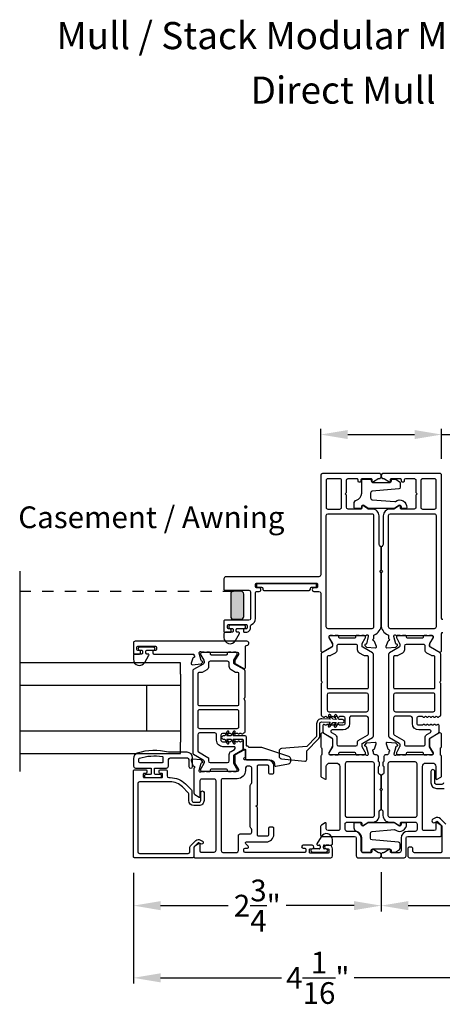
# Model space of a CAD drawing. Extents: x 0 to 68, y 0 to 44.
# Drawn here: x 22.7 to 27.4, y 6.2 to 17.1 of the extents above; entities that cross this region are included whole.
import ezdxf
from ezdxf.enums import TextEntityAlignment as Align

# ---------------------------------------------------------------- set-up
doc = ezdxf.new("R2010")
doc.units = 0
doc.header["$LTSCALE"] = 2
doc.header["$MEASUREMENT"] = 0
doc.header["$PDMODE"] = 3
doc.linetypes.add('HIDDENNEW1', pattern=[0.1875, 0.0625, -0.0625, 0.0625])
doc.layers.get('0').update_dxf_attribs({"linetype": 'CONTINUOUS'})
doc.layers.get('DEFPOINTS').update_dxf_attribs({"color": 3, "linetype": 'CONTINUOUS'})
doc.layers.add('Dim', color=7, linetype='CONTINUOUS')
doc.styles.add('Arial', font='arial.ttf')
doc.styles.get("Standard").update_dxf_attribs({"font": 'arial.ttf'})
doc.dimstyles.get("Standard").update_dxf_attribs({"dimtxt": 0.24, "dimasz": 0.3, "dimexe": 0.0625, "dimexo": 0.18, "dimgap": 0.09, "dimtad": 0, "dimdec": 4, "dimzin": 0, "dimdsep": 46, "dimlunit": 4, "dimtxsty": 'STANDARD', "dimcen": 0, "dimadec": 5, "dimazin": 0, "dimtfac": 1, "dimtdec": 4, "dimtofl": 0, "dimtmove": 0, "dimatfit": 3, "dimfxl": 1, "dimtolj": 1, "dimtzin": 0, "dimarcsym": 0})

# ---------------------------------------------------------------- blocks, each defined once
blk = doc.blocks.new('*D171')
at = {"layer": 'DEFPOINTS', "color": 0, "transparency": 16777216}
for p in [(23.956, 7.819), (26.697, 7.827), (26.697, 7.277)]:
    blk.add_point(p, dxfattribs=at)
at = {"layer": 'Dim', "color": 0, "lineweight": -2, "transparency": 16777216}
for p, q in [((23.956, 7.639), (23.956, 7.214)), ((26.697, 7.647), (26.697, 7.214)), ((24.256, 7.277), (25.005, 7.277)), ((26.397, 7.277), (25.647, 7.277))]:
    blk.add_line(p, q, dxfattribs=at)
at = {"layer": 'Dim', "color": 0, "transparency": 16777216}
for points in [[(24.256, 7.327), (24.256, 7.227), (23.956, 7.277)], [(26.397, 7.327), (26.397, 7.227), (26.697, 7.277)]]:
    blk.add_solid(points, dxfattribs=at)
at = {"layer": 'Dim', "color": 0, "transparency": 16777216, "insert": (25.326, 7.277), "char_height": 0.24, "attachment_point": 5}
blk.add_mtext('\\A1;2{\\H1x;\\S3/4;}"', dxfattribs=at)
blk = doc.blocks.new('*D172')
at = {"layer": 'DEFPOINTS', "color": 0, "transparency": 16777216}
for p in [(27.366, 12.486), (26.028, 12.036), (27.366, 12.036)]:
    blk.add_point(p, dxfattribs=at)
at = {"layer": 'Dim', "color": 0, "lineweight": -2, "transparency": 16777216}
for p, q in [((26.028, 12.216), (26.028, 12.548)), ((27.366, 12.216), (27.366, 12.548)), ((26.328, 12.486), (27.066, 12.486)), ((27.366, 12.486), (27.666, 12.486))]:
    blk.add_line(p, q, dxfattribs=at)
at = {"layer": 'Dim', "color": 0, "transparency": 16777216}
for points in [[(26.328, 12.536), (26.328, 12.436), (26.028, 12.486)], [(27.066, 12.536), (27.066, 12.436), (27.366, 12.486)]]:
    blk.add_solid(points, dxfattribs=at)
at = {"layer": 'Dim', "color": 0, "transparency": 16777216, "insert": (28.051, 12.486), "char_height": 0.24, "attachment_point": 5}
blk.add_mtext('\\A1;1{\\H1x;\\S5/16;}"', dxfattribs=at)
blk = doc.blocks.new('*D173')
at = {"layer": 'DEFPOINTS', "color": 0, "transparency": 16777216}
for p in [(23.956, 7.819), (28.036, 7.827), (28.036, 6.479)]:
    blk.add_point(p, dxfattribs=at)
at = {"layer": 'Dim', "color": 0, "lineweight": -2, "transparency": 16777216}
for p, q in [((23.956, 7.639), (23.956, 6.416)), ((28.036, 7.647), (28.036, 6.416)), ((24.256, 6.479), (25.595, 6.479)), ((27.736, 6.479), (26.397, 6.479))]:
    blk.add_line(p, q, dxfattribs=at)
at = {"layer": 'Dim', "color": 0, "transparency": 16777216}
for points in [[(24.256, 6.529), (24.256, 6.429), (23.956, 6.479)], [(27.736, 6.529), (27.736, 6.429), (28.036, 6.479)]]:
    blk.add_solid(points, dxfattribs=at)
at = {"layer": 'Dim', "color": 0, "transparency": 16777216, "insert": (25.996, 6.479), "char_height": 0.24, "attachment_point": 5}
blk.add_mtext('\\A1;4{\\H1x;\\S1/16;}"', dxfattribs=at)
blk = doc.blocks.new('*D174')
at = {"layer": 'DEFPOINTS', "color": 0, "transparency": 16777216}
for p in [(26.697, 7.827), (28.036, 7.827), (26.697, 7.277)]:
    blk.add_point(p, dxfattribs=at)
at = {"layer": 'Dim', "color": 0, "lineweight": -2, "transparency": 16777216}
for p, q in [((26.697, 7.647), (26.697, 7.214)), ((28.036, 7.647), (28.036, 7.214)), ((26.997, 7.277), (27.736, 7.277)), ((28.036, 7.277), (28.868, 7.277))]:
    blk.add_line(p, q, dxfattribs=at)
at = {"layer": 'Dim', "color": 0, "transparency": 16777216}
for points in [[(26.997, 7.327), (26.997, 7.227), (26.697, 7.277)], [(27.736, 7.327), (27.736, 7.227), (28.036, 7.277)]]:
    blk.add_solid(points, dxfattribs=at)
at = {"layer": 'Dim', "color": 0, "transparency": 16777216, "insert": (29.253, 7.277), "char_height": 0.24, "attachment_point": 5}
blk.add_mtext('\\A1;1{\\H1x;\\S5/16;}"', dxfattribs=at)

msp = doc.modelspace()

# ---------------------------------------------------------------- hatches: boundary and pattern name
h = msp.add_hatch(color=256)
h.dxf.hatch_style = 1
edge = h.paths.add_edge_path()
edge.add_arc((25.06321, 10.72224), 0.03125, 90.003816, 179.995781)
edge.add_line((25.03196, 10.72225), (25.03196, 10.47475))
edge.add_arc((25.06321, 10.47475), 0.03125, 180.004157, 269.996213)
edge.add_line((25.06321, 10.4435), (25.14571, 10.4435))
edge.add_arc((25.14571, 10.47475), 0.03125, 270.003787, 359.995843)
edge.add_line((25.17696, 10.47475), (25.17696, 10.72225))
edge.add_arc((25.14571, 10.72224), 0.03125, 0.004219, 89.996184)
edge.add_line((25.14571, 10.7535), (25.06321, 10.7535))

# ---------------------------------------------------------------- linework, layer by layer
for p, q in [((22.69651, 10.97595), (22.69651, 8.76061)), ((24.47528, 9.96061), (22.69651, 9.96061)), ((24.47528, 9.83561), (24.47528, 9.96061)), ((24.47528, 9.83561), (24.47528, 9.08561)), ((24.47528, 9.71061), (22.69651, 9.71061)), ((24.10028, 9.71061), (24.10028, 9.21061)), ((22.69651, 9.21061), (24.47528, 9.21061)), ((24.47528, 8.96061), (24.47528, 9.08561)), ((22.69651, 8.96061), (24.47528, 8.96061)), ((26.03218, 8.0396), (25.98617, 7.95991)), ((25.99327, 7.9476), (26.01007, 7.9476)), ((26.06907, 7.9476), (26.14307, 7.9476)), ((26.15907, 7.9636), (26.15907, 8.0056)), ((26.01007, 7.9054), (25.93679, 7.9054)), ((25.93679, 7.86997), (26.08835, 7.86997)), ((26.02207, 7.9356), (26.02207, 7.9174)), ((26.05707, 7.9174), (26.05707, 7.9356)), ((26.08835, 7.9054), (26.06907, 7.9054))]:
    msp.add_line(p, q)
at = {"linetype": 'HIDDENNEW1'}
msp.add_line((22.69651, 10.7535), (25.06321, 10.7535), dxfattribs=at)
for points in [[(26.61473, 10.26111, -0.30791252), (26.6222, 10.2721, 0.30794119), (26.69696, 10.38196), (26.69696, 10.95848), (26.68096, 10.97448), (26.69696, 10.99048), (26.69696, 11.23601, 0.19886587), (26.69119, 11.24992), (26.6791, 11.26202, -0.19878524), (26.67333, 11.27593), (26.67333, 11.58668, 0.41422675), (26.59853, 11.66148), (26.56063, 11.66148, -0.14946107), (26.54962, 11.66485), (26.50277, 11.69645, 0.60088212), (26.48436, 11.68665), (26.48436, 11.67329, -0.41420438), (26.47255, 11.66148), (26.33278, 11.66148, -0.41420237), (26.3131, 11.68117), (26.3131, 11.81503), (26.29735, 11.83077), (26.3131, 11.84652), (26.3131, 11.98038, -0.41420764), (26.33278, 12.00007), (26.4253, 12.00007, -0.41423587), (26.43711, 11.98826), (26.43711, 11.97489, 0.41420074), (26.44892, 11.96308), (26.46467, 11.96308, 0.41423587), (26.47648, 11.97489), (26.47648, 11.98826, -0.41420074), (26.48829, 12.00007), (26.58278, 12.00007, -0.41423587), (26.59459, 11.98826), (26.59459, 11.97489, 0.59904448), (26.61296, 11.96507), (26.6605, 11.99676, -0.14805471), (26.67142, 12.00007), (26.67727, 12.00007, 0.41426198), (26.69696, 12.01975), (26.69696, 12.0355, 0.41426198), (26.67727, 12.05519), (26.04735, 12.05519, 0.4142111), (26.02766, 12.0355), (26.02766, 10.93314, -0.41420555), (26.00798, 10.91346), (24.98042, 10.91346, 0.41422213), (24.9568, 10.88983), (24.9568, 10.77566, 0.41424079), (24.96861, 10.76385), (25.23239, 10.76385, -0.41420687), (25.25207, 10.74417), (25.25207, 10.45283, -0.41420579), (25.23239, 10.43314), (24.96861, 10.43314, 0.4142397), (24.9568, 10.42133), (24.9568, 10.31109, 0.41423969), (24.96861, 10.29928), (25.02373, 10.29928, 0.41423969), (25.03554, 10.31109), (25.03554, 10.32684, 0.41423969), (25.02373, 10.33865), (25.00798, 10.33865, -0.41420457), (24.99617, 10.35046), (24.99617, 10.37409, -0.41420457), (25.00798, 10.3859), (25.20089, 10.3859, -0.41423968), (25.2127, 10.37409), (25.2127, 10.35046, -0.41423941), (25.20089, 10.33865), (25.18515, 10.33865, 0.41420483), (25.17333, 10.32684), (25.17333, 10.31109, 0.41420483), (25.18515, 10.29928), (25.20089, 10.29928, 0.41421709), (25.25207, 10.35046), (25.25207, 10.36693, -0.29327144), (25.26356, 10.38483, 0.29325808), (25.30719, 10.45283), (25.30719, 10.74023, -0.41420347), (25.319, 10.75204), (25.34656, 10.75204, 1.00001676), (25.34656, 10.79141), (25.319, 10.79141, -0.41420567), (25.30719, 10.80322), (25.30719, 10.83078, -0.41420567), (25.319, 10.84259), (25.98042, 10.84259, -0.41424079), (25.99223, 10.83078), (25.99223, 10.80322, -0.41424079), (25.98042, 10.79141), (25.95241, 10.79141, 1.00001676), (25.95241, 10.75204), (26.00798, 10.75204, -0.41420555), (26.02766, 10.73235), (26.02766, 10.09989, 0.57735408), (26.05719, 10.08285), (26.15483, 10.13922, 0.26795985), (26.16074, 10.14945), (26.16074, 10.17573), (26.12137, 10.24023), (26.12137, 10.25204, -0.41420457), (26.13318, 10.26385), (26.52547, 10.26385, 0.21341473), (26.53427, 10.26779, -0.68852179), (26.55489, 10.25991), (26.55489, 10.25204), (26.53358, 10.17251, -0.26790477), (26.52801, 10.16694), (26.52135, 10.16516, 0.57737403), (26.51782, 10.15198), (26.53518, 10.13462), (26.6326, 10.1261, 0.54863883), (26.64473, 10.14191), (26.62451, 10.19745, 0.26373547), (26.61564, 10.20501, -0.79280036), (26.61473, 10.22799), (26.61473, 10.26111)], [(26.25798, 11.98432, 0.41420438), (26.24617, 11.99613), (26.1064, 11.99613, 0.41423218), (26.08672, 11.97645), (26.08672, 11.68117, 0.41423481), (26.1064, 11.66148), (26.23829, 11.66148, 0.41421374), (26.25798, 11.68117), (26.25798, 11.98432)], [(27.37806, 10.44058, -0.41424079), (27.36625, 10.45239), (27.36625, 12.0355, 0.41421983), (27.34657, 12.05519), (26.71664, 12.05519, 0.41418491), (26.69696, 12.0355), (26.69696, 12.01975, 0.41418491), (26.71664, 12.00007), (26.7225, 12.00007, -0.14809908), (26.73341, 11.99676), (26.78096, 11.96507, 0.59893394), (26.79932, 11.97489), (26.79932, 11.98826, -0.41423587), (26.81113, 12.00007), (26.90562, 12.00007, -0.41423587), (26.91743, 11.98826), (26.91743, 11.97489, 0.4142395), (26.92924, 11.96308), (26.94499, 11.96308, 0.4142395), (26.9568, 11.97489), (26.9568, 11.98826, -0.41409539), (26.96861, 12.00007), (27.06113, 12.00007, -0.41422728), (27.08082, 11.98038), (27.08082, 11.84652), (27.09657, 11.83077), (27.08082, 11.81503), (27.08082, 11.68117, -0.41421983), (27.06113, 11.66148), (26.92137, 11.66148, -0.4142395), (26.90956, 11.67329), (26.90956, 11.68665, 0.60088555), (26.89114, 11.69645), (26.8443, 11.66485, -0.1493571), (26.83329, 11.66148), (26.79583, 11.66148, 0.41422216), (26.72103, 11.58668), (26.72103, 11.27617, -0.19878054), (26.71527, 11.26225), (26.70272, 11.24971, 0.19907579), (26.69696, 11.23579), (26.69696, 10.99022), (26.71271, 10.97448), (26.69696, 10.95873), (26.69696, 10.38196, 0.30794107), (26.77171, 10.2721, -0.30797135), (26.77919, 10.26111), (26.77919, 10.22799, -0.79269519), (26.77827, 10.20501, 0.26369033), (26.76941, 10.19745), (26.74919, 10.14191, 0.54870522), (26.76132, 10.1261), (26.85873, 10.13462), (26.87609, 10.15198, 0.57750511), (26.87256, 10.16516), (26.86591, 10.16694, -0.26819262), (26.86034, 10.17251), (26.83903, 10.25204), (26.83903, 10.25991, -0.68853604), (26.85964, 10.26779, 0.21339293), (26.86845, 10.26385), (27.26074, 10.26385, -0.41423859), (27.27255, 10.25204), (27.27255, 10.24023), (27.23318, 10.17573), (27.23318, 10.14945, 0.26797316), (27.23908, 10.13922), (27.33672, 10.08285, 0.57730246), (27.36625, 10.09989), (27.36625, 10.28704, -0.41424079), (27.37806, 10.29885)], [(25.0468, 10.29928), (24.9728, 10.29928, 0.41421626), (24.9568, 10.28328), (24.9568, 10.24128, 0.76733024), (25.08369, 10.20728), (25.1297, 10.28698, 0.57734672), (25.12259, 10.29928), (25.1058, 10.29928, -0.41422016), (25.0938, 10.31128), (25.0938, 10.32948, -0.41422016), (25.1058, 10.34148), (25.17908, 10.34148, 1.00000026), (25.17908, 10.37691), (25.02752, 10.37691, 1.00000026), (25.02752, 10.34148), (25.0468, 10.34148, -0.41422016), (25.0588, 10.32948), (25.0588, 10.31128, -0.41422016), (25.0468, 10.29928)], [(25.20771, 10.15381, 1.0572821), (25.21034, 10.20091), (23.97412, 10.20091, 0.41421428), (23.95444, 10.18123), (23.95444, 10.06691, 0.4142305), (23.96231, 10.05904), (24.02137, 10.05904, 0.41420567), (24.03318, 10.07085), (24.03318, 10.08659, 0.41420567), (24.02137, 10.09841), (24.00562, 10.09841, -0.41420347), (23.99381, 10.11022), (23.99381, 10.13384, -0.41420457), (24.00562, 10.14565), (24.19853, 10.14565, -0.41420457), (24.21034, 10.13384), (24.21034, 10.11022, -0.41420347), (24.19853, 10.09841), (24.18278, 10.09841, 0.41420567), (24.17097, 10.08659), (24.17097, 10.07085, 0.41420567), (24.18278, 10.05904), (24.62372, 10.05904), (24.62372, 10.04287, -0.79282252), (24.62281, 10.01989, 0.26373547), (24.61394, 10.01233), (24.59373, 9.95679, 0.54862546), (24.60586, 9.94098), (24.70327, 9.9495), (24.72063, 9.96687, 0.57737253), (24.7171, 9.98004), (24.71045, 9.98182, -0.26794334), (24.70488, 9.98739), (24.68357, 10.06692), (24.68357, 10.0748, -0.68849618), (24.70418, 10.08267, 0.21341664), (24.71299, 10.07873), (25.10483, 10.07873, -0.41420347), (25.11664, 10.06692), (25.11664, 10.05511), (25.07727, 9.99061), (25.07727, 9.96433, 0.26795985), (25.08317, 9.9541), (25.17687, 9.9, 0.5773594), (25.19459, 9.91023), (25.19459, 10.14207, -0.44721276), (25.20771, 10.15381)], [(24.10344, 10.10123), (24.17672, 10.10123, 1), (24.17672, 10.13667), (24.02515, 10.13667, 1), (24.02515, 10.10123), (24.04444, 10.10123, -0.41421972), (24.05644, 10.08923), (24.05644, 10.07104, -0.41421972), (24.04444, 10.05904), (23.97044, 10.05904, 0.41421528), (23.95444, 10.04304), (23.95444, 10.00104, 0.76732577), (24.08133, 9.96704), (24.12734, 10.04673, 0.57734672), (24.12023, 10.05904), (24.10344, 10.05904, -0.4142054), (24.09144, 10.07104), (24.09144, 10.08923, -0.4142054), (24.10344, 10.10123)], [(27.29129, 9.68808), (27.29129, 10.02667, 0.4142395), (27.27948, 10.03848), (27.26433, 10.03848, -0.13167559), (27.25449, 10.04112), (27.20361, 10.07049, -0.26793757), (27.18392, 10.10459), (27.18392, 10.1457, 0.41422278), (27.16424, 10.16538), (26.97338, 10.16538, 0.41418787), (26.9537, 10.1457), (26.9537, 10.10459, -0.26793757), (26.93401, 10.07049), (26.88313, 10.04112, -0.13170589), (26.87328, 10.03848), (26.84641, 10.03848, 0.4142395), (26.8346, 10.02667), (26.8346, 9.68808, 0.4142395), (26.84641, 9.67627), (27.27948, 9.67627, 0.4142395), (27.29129, 9.68808)], [(26.83458, 9.17815, 0.26797918), (26.84442, 9.1611), (26.94777, 9.10144, -0.26797005), (26.95367, 9.09121), (26.95367, 9.06298, 0.41422356), (26.97336, 9.04329), (27.1643, 9.04329, 0.41422356), (27.18399, 9.06298), (27.18399, 9.13435, -0.26793827), (27.20367, 9.16845), (27.24185, 9.19049, 0.76733338), (27.23398, 9.21988), (27.11411, 9.21988, -0.41419267), (27.04324, 9.29074), (27.04324, 9.35248, 0.41418787), (27.02355, 9.37216), (26.85426, 9.37216, 0.41422278), (26.83458, 9.35248), (26.83458, 9.17815)], [(24.66686, 8.99303, 0.26797007), (24.67671, 8.97599), (24.78006, 8.91632, -0.26791162), (24.78596, 8.90609), (24.78596, 8.87786, 0.41420456), (24.80565, 8.85817), (24.99659, 8.85817, 0.41421328), (25.01628, 8.87786), (25.01628, 8.94923, -0.26794227), (25.03596, 8.98333), (25.07414, 9.00537, 0.76732821), (25.06627, 9.03476), (24.94639, 9.03476, -0.41421609), (24.87553, 9.10562), (24.87553, 9.16736, 0.41421855), (24.85584, 9.18704), (24.68655, 9.18704, 0.41420982), (24.66686, 9.16736), (24.66686, 8.99303)], [(26.69299, 8.34139, 0.198849), (26.69651, 8.34987), (26.69651, 8.54576), (26.68076, 8.56151), (26.69651, 8.57726), (26.69651, 8.70914, 0.34777441), (26.68135, 8.72829, -0.34775247), (26.6662, 8.74745), (26.6662, 8.811, -0.41420978), (26.67801, 8.82281), (26.67831, 8.86218, -0.41425734), (26.66631, 8.87418), (26.66631, 8.92518, 0.41420237), (26.64663, 8.94487), (26.6316, 8.94487, -0.41420982), (26.61192, 8.96455), (26.61192, 8.98073, -0.79279651), (26.61283, 9.00371, 0.26373176), (26.6217, 9.01127), (26.64191, 9.06681, 0.54860617), (26.62979, 9.08262), (26.53237, 9.07409), (26.51501, 9.05673, 0.57734099), (26.51854, 9.04356), (26.5252, 9.04178, -0.26802155), (26.53076, 9.03621), (26.55207, 8.95668), (26.55207, 8.9488, -0.68851656), (26.53146, 8.94093, 0.21340903), (26.52266, 8.94487), (26.13318, 8.94487, -0.41420438), (26.12137, 8.95668), (26.12137, 8.96849), (26.16074, 9.03299), (26.16074, 9.11832, 0.2679522), (26.15483, 9.12855), (26.05719, 9.18492, 0.57735408), (26.02766, 9.16788), (26.02766, 9.04082, 0.19892638), (26.03343, 9.0269), (26.03371, 9.02662, -0.19892638), (26.03948, 9.0127), (26.03948, 8.95026, -0.19781986), (26.03377, 8.9364), (26.03349, 8.93612, 0.20000507), (26.02766, 8.92215), (26.02766, 8.71492, 0.26791646), (26.03751, 8.69787), (26.0784, 8.67426, 0.57734299), (26.09021, 8.68108), (26.09021, 8.81494, -0.41420937), (26.12958, 8.85431), (26.20044, 8.85431, -0.41421991), (26.23981, 8.81494), (26.23981, 8.12596, -0.41423963), (26.22013, 8.10628), (26.10989, 8.10628, -0.41420982), (26.09021, 8.12596), (26.09021, 8.18502, 0.57734299), (26.0784, 8.19184), (26.03706, 8.16797, 0.26796808), (26.02722, 8.15092), (26.02722, 8.0551, 0.4142395), (26.03903, 8.04329), (26.40123, 8.04329, -0.41420982), (26.42092, 8.0236), (26.42092, 7.82675, 0.4142111), (26.4406, 7.80707), (26.67682, 7.80707, 0.41420237), (26.69651, 7.82675), (26.69651, 7.8425, 0.41420237), (26.67682, 7.86218), (26.67097, 7.86218, -0.14812369), (26.66005, 7.86549), (26.61251, 7.89719, 0.59904448), (26.59415, 7.88736), (26.59415, 7.874, -0.41417804), (26.58233, 7.86218), (26.49572, 7.86218, -0.41420237), (26.47603, 7.88187), (26.47603, 8.02341, 0.41420808), (26.40103, 8.09841), (26.31855, 8.09841, -0.41420764), (26.29887, 8.11809), (26.29887, 8.18041, -0.41421704), (26.31887, 8.20041), (26.47187, 8.20041, -0.41417388), (26.48387, 8.18841), (26.48387, 8.17541, 0.60088519), (26.50258, 8.16546), (26.54932, 8.19699, -0.14947068), (26.56051, 8.20041), (26.6017, 8.20041, 0.41421361), (26.6767, 8.27541), (26.6767, 8.32013, -0.19897358), (26.68022, 8.32862), (26.69299, 8.34139)], [(24.62378, 7.91794), (24.62378, 7.81879, -0.41424828), (24.61197, 7.80698), (23.96827, 7.80698, -0.41424828), (23.95646, 7.81879), (23.95646, 8.76761, -0.41423587), (23.96827, 8.77942), (24.09426, 8.77942, -0.41421799), (24.10213, 8.77155), (24.10213, 8.74792, -0.41421799), (24.09426, 8.74005), (24.07261, 8.74005, 0.41422119), (24.06473, 8.73218), (24.06473, 8.70068, 0.41422119), (24.07261, 8.69281), (24.26946, 8.69281, 0.41422119), (24.27733, 8.70068), (24.27733, 8.73218, 0.41422119), (24.26946, 8.74005), (24.2478, 8.74005, -0.41416531), (24.23993, 8.74792), (24.23993, 8.77155, -0.41416531), (24.2478, 8.77942), (24.3167, 8.77942, -0.41420074), (24.32851, 8.76761), (24.32851, 8.71249, 0.4142111), (24.3482, 8.69281), (24.36239, 8.69281, -0.19891051), (24.5322, 8.62247), (24.59763, 8.55704, -0.19885994), (24.60339, 8.54312), (24.60339, 8.43938, 0.41423744), (24.62308, 8.41969), (24.68132, 8.41969, 0.41421637), (24.70101, 8.43938), (24.70101, 8.52753, -1), (24.73644, 8.52753), (24.73644, 8.43938, -0.41421541), (24.68132, 8.38426), (24.62308, 8.38426, -0.41421229), (24.56796, 8.43938), (24.56796, 8.51174, 0.19885994), (24.56219, 8.52566), (24.4988, 8.58906, 0.19891306), (24.36239, 8.64556), (24.02339, 8.64556, 0.4142111), (24.00371, 8.62588), (24.00371, 7.87391, 0.4142111), (24.02339, 7.85422), (24.56079, 7.85422, 0.4142111), (24.58048, 7.87391), (24.58048, 7.92304, -0.19889143), (24.58624, 7.93695), (24.64535, 7.99607, -0.33947996), (24.69763, 8.00295), (24.71945, 7.99035, -1.00000151), (24.70173, 7.95966), (24.67991, 7.97226, 0.3394826), (24.67041, 7.97101), (24.62609, 7.92669, 0.19883628), (24.62378, 7.92112), (24.62378, 7.81879, 0.41421316), (24.63559, 7.80698), (26.13938, 7.80698, 0.41421291), (26.15907, 7.82666), (26.15907, 7.9054, 0.41420674), (26.1197, 7.94477), (26.09017, 7.94477, 1.0000149), (26.09017, 7.9054), (26.11183, 7.9054, -0.41418619), (26.1197, 7.89753), (26.1197, 7.86603, -0.41421254), (26.11183, 7.85816), (25.91104, 7.85816, -0.41415985), (25.90316, 7.86603), (25.90316, 7.89753, -0.41417077), (25.91104, 7.9054), (25.93267, 7.9054, 0.9999851), (25.93267, 7.94477), (25.8323, 7.94477, 0.99997206), (25.8323, 7.91328), (25.85198, 7.91328, -0.41421316), (25.86379, 7.90146), (25.86379, 7.87784, -0.41421316), (25.85198, 7.86603), (25.19057, 7.86603, -0.41421316), (25.17875, 7.87784), (25.17875, 7.90146, -0.41421316), (25.19057, 7.91328), (25.21812, 7.91328, 0.66816414), (25.22648, 7.93344), (25.19789, 7.96203, -0.66820099), (25.20624, 7.98219), (25.42678, 7.98219, 0.41421255), (25.50946, 8.06486), (25.50946, 8.13179, 0.41423587), (25.49765, 8.14361), (25.46222, 8.14361, 0.41420074), (25.45041, 8.13179), (25.45041, 8.05699, -0.41420438), (25.43859, 8.04518), (25.339, 8.04518, -0.4142395), (25.32719, 8.05699), (25.32719, 8.36112), (25.31144, 8.37687), (25.32719, 8.39261), (25.32719, 8.82077, -0.4142395), (25.339, 8.83258), (25.43859, 8.83258, -0.41420438), (25.45041, 8.82077), (25.45041, 8.74597, 0.41420438), (25.46222, 8.73416), (25.49765, 8.73416, 0.41418983), (25.50946, 8.74597), (25.50946, 8.81683, 0.41421487), (25.43859, 8.8877), (25.18826, 8.8877, -0.76735721), (25.18235, 8.90974), (25.18869, 8.9134, 0.2679522), (25.19459, 8.92363), (25.19459, 8.9873, 0.57735733), (25.17687, 8.99753), (25.08317, 8.94343, 0.26796462), (25.07727, 8.93321), (25.07727, 8.84787), (25.11664, 8.78337), (25.11664, 8.77156, -0.41420438), (25.10483, 8.75975), (24.71304, 8.75975, 0.21342424), (24.70424, 8.75581, -0.68852898), (24.68363, 8.76368), (24.68363, 8.77156), (24.70493, 8.85109, -0.2679451), (24.7105, 8.85666), (24.71716, 8.85844, 0.57737055), (24.72069, 8.87161), (24.70333, 8.88897), (24.60591, 8.8975, 0.54861969), (24.59379, 8.88169), (24.614, 8.82615, 0.26373176), (24.62287, 8.81859, -0.79279651), (24.62378, 8.79561), (24.62378, 8.52279, 0.26791646), (24.63362, 8.50574), (24.68284, 8.47733, 0.5773492), (24.69465, 8.48415), (24.69465, 8.66132, -0.41421855), (24.71433, 8.68101), (24.84687, 8.68101, -0.41421855), (24.86656, 8.66132), (24.86656, 7.88572, -0.4142111), (24.84687, 7.86603), (24.70646, 7.86603, -0.41418832), (24.69465, 7.87784), (24.69465, 7.95658, 0.57734299), (24.68284, 7.9634), (24.63362, 7.93499, 0.26790901), (24.62378, 7.91794)], [(26.31855, 8.86612, 0.41420237), (26.29887, 8.84644), (26.29887, 8.27541, 0.41421704), (26.31887, 8.25541), (26.6017, 8.25541, 0.41423779), (26.6217, 8.27541), (26.6217, 8.84644, 0.41420237), (26.60202, 8.86612), (26.31855, 8.86612)], [(27.38861, 8.63631, -0.41419236), (27.36893, 8.61663), (27.31068, 8.61663, -0.41422728), (27.29099, 8.63631), (27.29099, 8.7599, 0.99999661), (27.24768, 8.7599), (27.24768, 8.63631, 0.41422885), (27.31068, 8.57332), (27.39255, 8.57332, 0.41420501)], [(27.41181, 8.17836), (27.35222, 8.23795, 0.33948087), (27.29043, 8.24608), (27.26862, 8.23348, 1.00008303), (27.29027, 8.19598), (27.31209, 8.20857, -0.33946999), (27.3216, 8.20732), (27.36592, 8.163, -0.19855425), (27.36822, 8.15744), (27.36822, 7.874, -0.41409539), (27.35641, 7.86218), (27.06704, 7.86218, -0.41422728), (27.04735, 7.88187), (27.04735, 7.90549, 0.41430413), (27.02767, 7.92518), (27.01192, 7.92518, 0.41421983), (26.99223, 7.90549), (26.99223, 7.82675, 0.41421983), (27.01192, 7.80707), (28.01586, 7.80707, 0.41430413)]]:
    msp.add_lwpolyline(points, format="xyb")
for points in [[(26.42467, 11.76149, 0.32896185), (26.48161, 11.83866), (26.48161, 11.9805, -0.41422403), (26.4954, 11.99429), (26.58208, 11.99429, -0.41420985), (26.58799, 11.98838), (26.58799, 11.97501, 0.41420742), (26.60572, 11.95728), (26.79287, 11.95728, 0.41420742), (26.8106, 11.97501), (26.8106, 11.98838, -0.41425948), (26.81651, 11.99429), (26.85, 11.99429, -0.14805508), (26.85765, 11.99198), (26.90033, 11.96352, -0.25078158), (26.9091, 11.94713), (26.9091, 11.90396, -0.38888543), (26.89112, 11.88434), (26.59809, 11.8587, 0.38886911), (26.58011, 11.83908), (26.58011, 11.78547, 0.38887655), (26.59809, 11.76584), (26.84688, 11.74408, 0.1925046), (26.85528, 11.74661, -0.66927819), (26.97951, 11.67773, -0.38089466), (26.96777, 11.66727), (26.92683, 11.66727, -0.41416021), (26.92092, 11.67318), (26.92092, 11.68655, 0.59903116), (26.89335, 11.7013), (26.84577, 11.66958, -0.1480843), (26.83812, 11.66727), (26.56046, 11.66727, -0.1480843), (26.55281, 11.66958), (26.50523, 11.7013, 0.5990223), (26.47767, 11.68655), (26.47767, 11.67318, -0.41420985), (26.47176, 11.66727), (26.40872, 11.66727, -0.41422226), (26.3969, 11.67909), (26.3969, 11.72384, -0.32896603)], [(27.15562, 11.99613, 0.41421983), (27.13594, 11.97645), (27.13594, 11.68117, 0.41421983), (27.15562, 11.66148), (27.28751, 11.66148, 0.41421983), (27.3072, 11.68117), (27.3072, 11.97645, 0.41421983), (27.28751, 11.99613)], [(26.61777, 11.58668, 0.41422356), (26.59808, 11.60636), (26.10596, 11.60636, 0.4142061), (26.08627, 11.58668), (26.08627, 10.36228, 0.41420595), (26.10596, 10.34259), (26.59808, 10.34259, 0.41422341), (26.61777, 10.36228)], [(27.30764, 11.58668, 0.41421983), (27.28796, 11.60636), (26.79583, 11.60636, 0.41418491), (26.77615, 11.58668), (26.77615, 10.36228, 0.41418809), (26.79583, 10.34259), (27.28796, 10.34259, 0.41422301), (27.30764, 10.36228)], [(25.91321, 10.7855, -0.41421356), (25.92721, 10.7995), (25.97421, 10.7995, 0.41421356), (25.98221, 10.8075), (25.98221, 10.8265, 0.41421356), (25.97421, 10.8345), (25.32521, 10.8345, 0.41421356), (25.31721, 10.8265), (25.31721, 10.8075, 0.41421356), (25.32521, 10.7995), (25.37221, 10.7995, -0.41421356), (25.38621, 10.7855), (25.38621, 10.7765, 0.41421356), (25.40021, 10.7625), (25.89921, 10.7625, 0.41421356), (25.91321, 10.7765)], [(25.06321, 10.7535, 0.41417249), (25.03196, 10.72225), (25.03196, 10.47475, 0.41417296), (25.06321, 10.4435), (25.14571, 10.4435, 0.41417296), (25.17696, 10.47475), (25.17696, 10.72225, 0.41417249), (25.14571, 10.7535)], [(26.6009, 9.13614, 0.26793827), (26.61074, 9.15319), (26.61074, 10.05552, 0.26793641), (26.6009, 10.07257), (26.49558, 10.13338, -0.26791621), (26.48574, 10.15042), (26.48574, 10.16603, -0.1316474), (26.48838, 10.17588), (26.52148, 10.23322, 0.13170078), (26.52412, 10.24307), (26.52412, 10.2481, 0.4141918), (26.50837, 10.26385), (26.48773, 10.26385, 0.16229626), (26.48179, 10.26187, -0.16227552), (26.47584, 10.25989), (26.46393, 10.25989, -0.16229071), (26.45798, 10.26187, 0.16228107), (26.45203, 10.26385), (26.426, 10.26385, 0.41421767), (26.41412, 10.25197), (26.41412, 10.24484, -0.41421767), (26.40224, 10.23296), (26.24049, 10.23296, -0.41421767), (26.22861, 10.24484), (26.22861, 10.25197, 0.41421767), (26.21673, 10.26385), (26.1907, 10.26385, 0.16228107), (26.18475, 10.26187, -0.16229071), (26.17881, 10.25989), (26.16689, 10.25989, -0.16227552), (26.16095, 10.26187, 0.16223707), (26.155, 10.26385), (26.13436, 10.26385, 0.4141918), (26.11861, 10.2481), (26.11861, 10.24307, 0.13164717), (26.12125, 10.23322), (26.15436, 10.17588, -0.1316474), (26.157, 10.16603), (26.157, 10.15042, -0.26793802), (26.14715, 10.13338), (26.04184, 10.07257, 0.26791459), (26.03199, 10.05552), (26.03199, 9.76883, 0.19886814), (26.03545, 9.76048), (26.03939, 9.75655, -0.4141631), (26.03939, 9.73984), (26.03545, 9.73591, 0.19886975), (26.03199, 9.72755), (26.03199, 9.38396, 0.40495096), (26.04343, 9.37216, -0.25948717), (26.05328, 9.36626, 0.5564809), (26.07335, 9.36563, -0.53599761), (26.09302, 9.36563, 0.53597417), (26.11269, 9.36563, -0.53599761), (26.13236, 9.36563, 0.53597417), (26.15203, 9.36563, -0.53599761), (26.1717, 9.36563, 0.53597417), (26.19137, 9.36563, -0.53598163), (26.21105, 9.36563, 0.53599016), (26.23072, 9.36563, -0.25106832), (26.24055, 9.3709), (26.27607, 9.3709, -0.41421283), (26.29575, 9.35121), (26.29575, 9.29074, -0.41421283), (26.27607, 9.27106), (26.24055, 9.27106, -0.25106832), (26.23072, 9.27633, 0.53599016), (26.21105, 9.27633, -0.53598163), (26.19137, 9.27633, 0.53597417), (26.1717, 9.27633, -0.53599761), (26.15203, 9.27633, 0.53597417), (26.13236, 9.27633, -0.53599761), (26.11269, 9.27633, 0.53597417), (26.09302, 9.27633, -0.53599761), (26.07335, 9.27633, 0.74254221), (26.0517, 9.26979), (26.0517, 9.20087, 0.26796808), (26.06154, 9.18382), (26.14715, 9.13439, -0.26791646), (26.157, 9.11734), (26.157, 9.04269, -0.13164346), (26.15436, 9.03284), (26.12125, 8.97549, 0.13164901), (26.11861, 8.96565), (26.11861, 8.96061, 0.41419598), (26.13436, 8.94487), (26.155, 8.94487, 0.16222657), (26.16095, 8.94685, -0.16229158), (26.16689, 8.94883), (26.17881, 8.94883, -0.16230676), (26.18475, 8.94685, 0.16227057), (26.1907, 8.94487), (26.21673, 8.94487, 0.41422584), (26.22861, 8.95675), (26.22861, 8.96388, -0.41421349), (26.24049, 8.97576), (26.40224, 8.97576, -0.41421349), (26.41412, 8.96388), (26.41412, 8.95675, 0.41422584), (26.426, 8.94487), (26.45203, 8.94487, 0.16227057), (26.45798, 8.94685, -0.16230676), (26.46393, 8.94883), (26.47584, 8.94883, -0.16229158), (26.48179, 8.94685, 0.16228576), (26.48773, 8.94487), (26.50837, 8.94487, 0.41419598), (26.52412, 8.96061), (26.52412, 8.96565, 0.13170263), (26.52148, 8.97549), (26.48838, 9.03284, -0.13164346), (26.48574, 9.04269), (26.48574, 9.05829, -0.26791646), (26.49558, 9.07534)], [(27.23318, 9.11832, -0.07170842), (27.23365, 9.12163, -0.21008277), (27.24302, 9.13439), (27.32863, 9.18382, 0.2679819), (27.33847, 9.20087), (27.33847, 9.26979, 0.74249413), (27.31683, 9.27633, -0.53602213), (27.29716, 9.27633, 0.53596565), (27.27748, 9.27633, -0.5359582), (27.25781, 9.27633, 0.53602959), (27.23814, 9.27633, -0.5359582), (27.21847, 9.27633, 0.53596565), (27.1988, 9.27633, -0.53602213), (27.17913, 9.27633, 0.53596565), (27.15946, 9.27633, -0.25119914), (27.14962, 9.27106), (27.11411, 9.27106, -0.4142242), (27.09442, 9.29074), (27.09442, 9.35121, -0.41422288), (27.11411, 9.3709), (27.14962, 9.3709, -0.25120165), (27.15946, 9.36563, 0.5359582), (27.17913, 9.36563, -0.53602586), (27.1988, 9.36563, 0.5359582), (27.21847, 9.36563, -0.53596192), (27.23814, 9.36563, 0.53602213), (27.25781, 9.36563, -0.53596192), (27.27748, 9.36563, 0.5359582), (27.29716, 9.36563, -0.53602586), (27.31683, 9.36563, 0.5564521), (27.33689, 9.36626, -0.25953649), (27.34675, 9.37216, 0.40493758), (27.35818, 9.38396), (27.35818, 9.72755, 0.19893384), (27.35472, 9.73591), (27.35078, 9.73984, -0.4141631), (27.35078, 9.75655), (27.35472, 9.76048, 0.19893384), (27.35818, 9.76883), (27.35818, 10.05552, 0.26789405), (27.34834, 10.07257), (27.24302, 10.13338, -0.26810087), (27.23318, 10.15042), (27.23318, 10.16603, -0.13154016), (27.23582, 10.17588), (27.26893, 10.23322, 0.13153968), (27.27156, 10.24307), (27.27156, 10.2481, 0.41430308), (27.25582, 10.26385), (27.23517, 10.26385, 0.1622988), (27.22923, 10.26187, -0.1621339), (27.22328, 10.25989), (27.21137, 10.25989, -0.16237065), (27.20542, 10.26187, 0.16235955), (27.19948, 10.26385), (27.17345, 10.26385, 0.41419612), (27.16157, 10.25197), (27.16157, 10.24484, -0.41433735), (27.14969, 10.23296), (26.98793, 10.23296, -0.41419767), (26.97605, 10.24484), (26.97605, 10.25197, 0.41433581), (26.96417, 10.26385), (26.93814, 10.26385, 0.16235955), (26.9322, 10.26187, -0.16237065), (26.92625, 10.25989), (26.91433, 10.25989, -0.1621339), (26.90839, 10.26187, 0.1622988), (26.90244, 10.26385), (26.8818, 10.26385, 0.41430308), (26.86605, 10.2481), (26.86605, 10.24307, 0.13153968), (26.86869, 10.23322), (26.9018, 10.17588, -0.13154016), (26.90444, 10.16603), (26.90444, 10.15042, -0.26810087), (26.8946, 10.13338), (26.78928, 10.07257, 0.26789405), (26.77944, 10.05552), (26.77944, 9.15319, 0.26789464), (26.78928, 9.13614), (26.8946, 9.07534, -0.26810112), (26.90444, 9.05829), (26.90444, 9.04269, -0.13154271), (26.9018, 9.03284), (26.86869, 8.97549, 0.13153899), (26.86605, 8.96565), (26.86605, 8.96061, 0.41430308), (26.8818, 8.94487), (26.90244, 8.94487, 0.1622877), (26.90839, 8.94685, -0.1621339), (26.91433, 8.94883), (26.92625, 8.94883, -0.16237065), (26.9322, 8.94685, 0.16234845), (26.93814, 8.94487), (26.96417, 8.94487, 0.41433273), (26.97605, 8.95675), (26.97605, 8.96388, -0.4141974), (26.98793, 8.97576), (27.14969, 8.97576, -0.41433709), (27.16157, 8.96388), (27.16157, 8.95675, 0.41419304), (27.17345, 8.94487), (27.19948, 8.94487, 0.16234845), (27.20542, 8.94685, -0.16237065), (27.21137, 8.94883), (27.22328, 8.94883, -0.1621339), (27.22923, 8.94685, 0.1622877), (27.23517, 8.94487), (27.25582, 8.94487, 0.41430308), (27.27156, 8.96061), (27.27156, 8.96565, 0.07736044), (27.27064, 8.97162), (27.23318, 9.03299)], [(26.51689, 10.03848, -0.13164291), (26.50704, 10.04112), (26.45616, 10.07049, -0.26794202), (26.43648, 10.10459), (26.43648, 10.1457, 0.41421406), (26.41679, 10.16538), (26.22594, 10.16538, 0.41421406), (26.20625, 10.1457), (26.20625, 10.10459, -0.26794202), (26.18657, 10.07049), (26.13569, 10.04112, -0.13164291), (26.12584, 10.03848), (26.1107, 10.03848, 0.41420438), (26.09888, 10.02667), (26.09888, 9.68808, 0.41420438), (26.1107, 9.67627), (26.54377, 9.67627, 0.4142395), (26.55558, 9.68808), (26.55558, 10.02667, 0.4142395), (26.54377, 10.03848)], [(25.17903, 9.18704, 0.40494656), (25.19047, 9.19885), (25.19047, 9.54244, 0.19893465), (25.18701, 9.55079), (25.18307, 9.55472, -0.41423334), (25.18307, 9.57143), (25.18701, 9.57536, 0.19893465), (25.19047, 9.58372), (25.19047, 9.87041, 0.26796621), (25.18063, 9.88745), (25.07531, 9.94826, -0.26796808), (25.06547, 9.96531), (25.06547, 9.98091, -0.13164623), (25.06811, 9.99076), (25.10121, 10.0481, 0.1316481), (25.10385, 10.05795), (25.10385, 10.06298, 0.41421698), (25.08811, 10.07873), (25.06746, 10.07873, 0.16228107), (25.06152, 10.07675, -0.16229626), (25.05557, 10.07477), (25.04366, 10.07477, -0.16228107), (25.03771, 10.07675, 0.16229626), (25.03176, 10.07873), (25.00574, 10.07873, 0.41418166), (24.99385, 10.06685), (24.99385, 10.05972, -0.41421658), (24.98198, 10.04784), (24.82022, 10.04784, -0.41421658), (24.80834, 10.05972), (24.80834, 10.06685, 0.41423104), (24.79646, 10.07873), (24.77043, 10.07873, 0.16229626), (24.76448, 10.07675, -0.16228107), (24.75854, 10.07477), (24.74662, 10.07477, -0.16229626), (24.74068, 10.07675, 0.16228107), (24.73473, 10.07873), (24.71409, 10.07873, 0.41422789), (24.69834, 10.06298), (24.69834, 10.05795, 0.1316481), (24.70098, 10.0481), (24.73409, 9.99076, -0.13164623), (24.73673, 9.98091), (24.73673, 9.96531, -0.26796808), (24.72688, 9.94826), (24.62157, 9.88745, 0.26796621), (24.61173, 9.87041), (24.61173, 8.96807, 0.26796808), (24.62157, 8.95102), (24.72688, 8.89022, -0.26796808), (24.73673, 8.87317), (24.73673, 8.85757, -0.13164901), (24.73409, 8.84772), (24.70098, 8.79038, 0.13164346), (24.69834, 8.78053), (24.69834, 8.7755, 0.41423323), (24.71409, 8.75975), (24.73473, 8.75975, 0.16229158), (24.74068, 8.76173, -0.16228576), (24.74662, 8.76371), (24.75854, 8.76371, -0.16227057), (24.76448, 8.76173, 0.16230676), (24.77043, 8.75975), (24.79646, 8.75975, 0.41422796), (24.80834, 8.77163), (24.80834, 8.77876, -0.41421349), (24.82022, 8.79064), (24.98198, 8.79064, -0.41421349), (24.99385, 8.77876), (24.99385, 8.77163, 0.41417857), (25.00574, 8.75975), (25.03176, 8.75975, 0.16230676), (25.03771, 8.76173, -0.16227057), (25.04366, 8.76371), (25.05557, 8.76371, -0.16228576), (25.06152, 8.76173, 0.16229158), (25.06746, 8.75975), (25.08811, 8.75975, 0.41422232), (25.10385, 8.7755), (25.10385, 8.78053, 0.13164346), (25.10121, 8.79038), (25.06811, 8.84772, -0.13164901), (25.06547, 8.85757), (25.06547, 8.93223, -0.26796608), (25.07531, 8.94927), (25.16092, 8.9987, 0.26791646), (25.17076, 9.01575), (25.17076, 9.08467, 0.74253342), (25.14912, 9.09121, -0.53598163), (25.12944, 9.09121, 0.53599761), (25.10977, 9.09121, -0.53598163), (25.0901, 9.09121, 0.53599761), (25.07043, 9.09121, -0.53598163), (25.05076, 9.09121, 0.53599761), (25.03109, 9.09121, -0.53598163), (25.01142, 9.09121, 0.53598163), (24.99175, 9.09121, -0.25110641), (24.98191, 9.08594), (24.94639, 9.08594, -0.41421547), (24.92671, 9.10562), (24.92671, 9.16609, -0.4142102), (24.94639, 9.18578), (24.98191, 9.18578, -0.25110641), (24.99175, 9.18051, 0.53598163), (25.01142, 9.18051, -0.53598163), (25.03109, 9.18051, 0.53599761), (25.05076, 9.18051, -0.53598163), (25.07043, 9.18051, 0.53599761), (25.0901, 9.18051, -0.53598163), (25.10977, 9.18051, 0.53599761), (25.12944, 9.18051, -0.53598163), (25.14912, 9.18051, 0.55649623), (25.16918, 9.18114, -0.2594935)], [(25.12358, 9.84155, 0.41420438), (25.11177, 9.85336), (25.09662, 9.85336, -0.13163533), (25.08678, 9.856), (25.0359, 9.88537, -0.26795224), (25.01621, 9.91947), (25.01621, 9.96058, 0.41420719), (24.99653, 9.98026), (24.80567, 9.98026, 0.41420719), (24.78598, 9.96058), (24.78598, 9.91947, -0.26795224), (24.7663, 9.88537), (24.71542, 9.856, -0.13163533), (24.70557, 9.85336), (24.6787, 9.85336, 0.41420438), (24.66689, 9.84155), (24.66689, 9.50297, 0.41420438), (24.6787, 9.49115), (25.11177, 9.49115, 0.41420438), (25.12358, 9.50297)], [(26.09888, 9.4411, 0.41420346), (26.11857, 9.42142), (26.53589, 9.42142, 0.41420346), (26.55558, 9.4411), (26.55558, 9.60737, 0.41420719), (26.53589, 9.62706), (26.11857, 9.62706, 0.41420719), (26.09888, 9.60737)], [(27.29129, 9.60737, 0.41430774), (27.27161, 9.62706), (26.85428, 9.62706, 0.41418853), (26.8346, 9.60737), (26.8346, 9.4411, 0.41418787), (26.85428, 9.42142), (27.27161, 9.42142, 0.41430709), (27.29129, 9.4411)], [(25.12358, 9.42226, 0.41421483), (25.10389, 9.44194), (24.68657, 9.44194, 0.41421483), (24.66689, 9.42226), (24.66689, 9.25598, 0.41421592), (24.68657, 9.2363), (25.10389, 9.2363, 0.41421592), (25.12358, 9.25598)], [(25.87289, 8.98891), (26.00156, 9.11757, 0.19891237), (26.01766, 9.15646), (26.01766, 9.28769, -0.42447482), (26.03836, 9.30767), (26.13214, 9.3044), (26.11158, 9.2715, 1), (26.13279, 9.25825), (26.16099, 9.30339), (26.19914, 9.30206), (26.17858, 9.26916, 1), (26.19979, 9.25591), (26.22799, 9.30105), (26.26956, 9.2996, 1), (26.27079, 9.33458), (26.22921, 9.33603), (26.20422, 9.38303, 1), (26.18215, 9.37129), (26.20036, 9.33704), (26.16221, 9.33837), (26.13722, 9.38537, 1), (26.11515, 9.37363), (26.13336, 9.33938), (26.03958, 9.34265, 0.42447482), (25.98266, 9.28769), (25.98266, 9.15646, -0.19891237), (25.97681, 9.14232), (25.87289, 9.0384), (25.59505, 9.0141, 0.38887873), (25.56766, 8.98421), (25.56766, 8.93021, 0.38386404), (25.59453, 8.90037), (25.8508, 8.87344, 0.44522869), (25.87289, 8.89333)], [(26.4365, 9.09121, -0.26796462), (26.44241, 9.10144), (26.54576, 9.1611, 0.26799788), (26.5556, 9.17815), (26.5556, 9.35248, 0.41420719), (26.53591, 9.37216), (26.36662, 9.37216, 0.41421592), (26.34694, 9.35248), (26.34694, 9.29074, -0.41421054), (26.27607, 9.21988), (26.1562, 9.21988, 0.76732697), (26.14832, 9.19049), (26.1865, 9.16845, -0.26794945), (26.20619, 9.13435), (26.20619, 9.06298, 0.41420237), (26.22587, 9.04329), (26.41682, 9.04329, 0.4142111), (26.4365, 9.06298)], [(25.3752, 9.02399, 0.07870795), (25.36655, 9.02536), (25.23076, 9.02536), (25.23076, 9.02886, 0.41422277), (25.21876, 9.04086), (25.21176, 9.04086, -0.41426092), (25.20576, 9.04686), (25.20576, 9.14136, 0.41422277), (25.19376, 9.15336), (25.05895, 9.15336), (25.0806, 9.19086, 1.00000367), (25.06328, 9.20086), (25.03586, 9.15336), (24.98886, 9.15336), (25.01051, 9.19086, 1.00000367), (24.99319, 9.20086), (24.96576, 9.15336), (24.94826, 9.15336, 1.00000419), (24.94826, 9.11836), (24.96576, 9.11836), (24.99319, 9.07086, 1.00001002), (25.01051, 9.08086), (24.98886, 9.11836), (25.03586, 9.11836), (25.06328, 9.07086, 1.00001002), (25.0806, 9.08086), (25.05895, 9.11836), (25.15876, 9.11836, -0.41422277), (25.17076, 9.10636), (25.17076, 9.01186, 0.41426092), (25.17676, 9.00586), (25.18976, 9.00586, -0.41416314), (25.19576, 8.99986), (25.19576, 8.90036, 0.41419845), (25.20576, 8.89036), (25.46576, 8.89036, -0.41421039), (25.51576, 8.84036), (25.51576, 8.83236, 0.46629786), (25.52985, 8.82054), (25.67262, 8.84572, 0.36394776), (25.69576, 8.87329), (25.69576, 8.89949, 0.32490513), (25.67641, 8.92612)], [(26.71546, 8.82281, -0.41423706), (26.72727, 8.811), (26.72727, 8.74745, -0.34780067), (26.71211, 8.72829, 0.34774501), (26.69696, 8.70914), (26.69696, 8.57726), (26.71271, 8.56151), (26.69696, 8.54576), (26.69696, 8.34987, 0.19861296), (26.70047, 8.34139), (26.71325, 8.32862, -0.19908504), (26.71676, 8.32013), (26.71676, 8.27541, 0.41421819), (26.79176, 8.20041), (26.83296, 8.20041, -0.14947068), (26.84414, 8.19699), (26.89089, 8.16546, 0.60085243), (26.9096, 8.17541), (26.9096, 8.18841, -0.41432649), (26.9216, 8.20041), (27.0746, 8.20041, -0.41425497), (27.0946, 8.18041), (27.0946, 8.11809, -0.4142251), (27.07491, 8.09841), (26.99243, 8.09841, 0.41420903), (26.91743, 8.02341), (26.91743, 7.88187, -0.41422728), (26.89775, 7.86218), (26.81113, 7.86218, -0.41423587), (26.79932, 7.874), (26.79932, 7.88736, 0.59904026), (26.78096, 7.89719), (26.73341, 7.86549, -0.14809908), (26.7225, 7.86218), (26.71664, 7.86218, 0.41421983), (26.69696, 7.8425), (26.69696, 7.82675, 0.41421983), (26.71664, 7.80707), (26.95286, 7.80707, 0.41421983), (26.97255, 7.82675), (26.97255, 8.0236, -0.41418491), (26.99223, 8.04329), (27.35444, 8.04329, 0.4142395), (27.36625, 8.0551), (27.36625, 8.15092, 0.26789464), (27.35641, 8.16797), (27.31507, 8.19184, 0.57729998), (27.30326, 8.18502), (27.30326, 8.12596, -0.41419018), (27.28357, 8.10628), (27.17334, 8.10628, -0.4142251), (27.15365, 8.12596), (27.15365, 8.81494, -0.41420742), (27.19302, 8.85431), (27.26389, 8.85431, -0.41420742), (27.30326, 8.81494), (27.30326, 8.68108, 0.57729998), (27.31507, 8.67426), (27.35596, 8.69787, 0.2679819), (27.3658, 8.71492), (27.3658, 8.92215, 0.19981679), (27.35998, 8.93612), (27.3597, 8.9364, -0.19788357), (27.35399, 8.95026), (27.35399, 9.0127, -0.19878427), (27.35976, 9.02662), (27.36004, 9.0269, 0.19878799), (27.3658, 9.04082), (27.3658, 9.16788, 0.57730246), (27.33628, 9.18492), (27.23864, 9.12855, 0.26797626), (27.23273, 9.11832), (27.23273, 9.03299), (27.2721, 8.96849), (27.2721, 8.95668, -0.4142395), (27.26029, 8.94487), (26.87081, 8.94487, 0.21353971), (26.86201, 8.94093, -0.68850362), (26.84139, 8.9488), (26.84139, 8.95668), (26.8627, 9.03621, -0.26777779), (26.86827, 9.04178), (26.87493, 9.04356, 0.57750281), (26.87846, 9.05673), (26.86109, 9.07409), (26.76368, 9.08262, 0.54870346), (26.75155, 9.06681), (26.77177, 9.01127, 0.2637806), (26.78064, 9.00371, -0.79279891), (26.78155, 8.98073), (26.78155, 8.96455, -0.41422356), (26.76186, 8.94487), (26.74684, 8.94487, 0.41422619), (26.72715, 8.92518), (26.72715, 8.87418, -0.4141882), (26.71515, 8.86218)], [(23.95661, 8.81776, 0.41421356), (23.9766, 8.79777), (24.15354, 8.79777), (24.15354, 8.73979, -0.41421356), (24.14154, 8.72779), (24.08956, 8.72779, 0.41421356), (24.07756, 8.7158), (24.07756, 8.7048, 0.41421356), (24.08956, 8.69281), (24.2525, 8.69281, 0.41421356), (24.2645, 8.7048), (24.2645, 8.7158, 0.41421356), (24.2525, 8.72779), (24.20052, 8.72779, -0.41421356), (24.18852, 8.73979), (24.18852, 8.79777), (24.32248, 8.79777, 0.41421356), (24.34247, 8.81776), (24.34247, 8.88274, -0.41421356), (24.37246, 8.91273), (24.5404, 8.91273, -0.41421356), (24.57039, 8.88274), (24.57039, 8.81576, 1), (24.61037, 8.81576), (24.61037, 8.91273, 0.41421356), (24.55039, 8.97271), (24.34247, 8.97271, 0.14693812), (23.99756, 8.96201, 0.32253718), (23.95661, 8.90513)], [(24.27449, 8.85775), (24.02458, 8.85775, -0.41421356), (24.01659, 8.86574), (24.01659, 8.89934, -0.3255227), (24.02213, 8.90695, -0.11948666), (24.2758, 8.92579, -0.36703647), (24.28249, 8.9179), (24.28249, 8.86574, -0.41421356)], [(25.0987, 7.86603, 0.4142111), (25.11838, 7.88572), (25.11838, 8.05107, -0.41423218), (25.13807, 8.07076), (25.24451, 8.07076, 0.41423744), (25.2642, 8.09044), (25.2642, 8.11674, 0.23607469), (25.25632, 8.13249, -0.23610097), (25.24845, 8.14824), (25.24845, 8.60549, -0.23610097), (25.25632, 8.62124, 0.2360692), (25.2642, 8.63699), (25.2642, 8.79912, 0.41423963), (25.24451, 8.8188), (25.21505, 8.8188, 0.40378508), (25.19538, 8.79982), (25.19538, 8.77156, -0.41421378), (25.10483, 8.68101), (24.9453, 8.68101, 0.41421855), (24.92561, 8.66132), (24.92561, 7.88572, 0.4142111), (24.9453, 7.86603)], [(27.0746, 8.25541, 0.41424978), (27.0946, 8.27541), (27.0946, 8.84644, 0.41422356), (27.07491, 8.86612), (26.79145, 8.86612, 0.41422356), (26.77176, 8.84644), (26.77176, 8.27541, 0.41424978), (26.79176, 8.25541)], [(26.42286, 8.10025, -0.32896185), (26.4798, 8.02308), (26.4798, 7.88124, 0.41422403), (26.49359, 7.86745), (26.58027, 7.86745, 0.41420985), (26.58618, 7.87336), (26.58618, 7.88673, -0.41420742), (26.60391, 7.90446), (26.79106, 7.90446, -0.41420742), (26.80879, 7.88673), (26.80879, 7.87336, 0.41425948), (26.8147, 7.86745), (26.84819, 7.86745, 0.14805508), (26.85583, 7.86976), (26.89851, 7.89822, 0.25078158), (26.90729, 7.91461), (26.90729, 7.95778, 0.38888543), (26.8893, 7.9774), (26.59628, 8.00304, -0.38886911), (26.5783, 8.02266), (26.5783, 8.07627, -0.38887655), (26.59628, 8.0959), (26.84506, 8.11766, -0.1925046), (26.85346, 8.11513, 0.66927819), (26.9777, 8.18401, 0.38089466), (26.96596, 8.19447), (26.92502, 8.19447, 0.41416021), (26.91911, 8.18856), (26.91911, 8.17519, -0.59903116), (26.89154, 8.16044), (26.84396, 8.19216, 0.1480843), (26.83631, 8.19447), (26.55865, 8.19447, 0.1480843), (26.551, 8.19216), (26.50342, 8.16044, -0.5990223), (26.47586, 8.17519), (26.47586, 8.18856, 0.41420985), (26.46995, 8.19447), (26.40691, 8.19447, 0.41422226), (26.39509, 8.18265), (26.39509, 8.1379, 0.32896603)]]:
    msp.add_lwpolyline(points, format="xyb", close=True)
for centre, radius, start, end in [((26.09107, 8.0056), 0.068, 0.000037, 149.999971), ((25.99327, 7.9558), 0.0082, 150.000591, 269.999095), ((26.01007, 7.9356), 0.012, 0.00015, 90.001251), ((26.06907, 7.9356), 0.012, 90.003531, 179.995069), ((26.14307, 7.9636), 0.016, 269.999449, 0.000551), ((25.93679, 7.88769), 0.01772, 90, 270), ((26.01007, 7.9174), 0.012, 269.998749, 359.99985), ((26.06907, 7.9174), 0.012, 180.004931, 269.996469), ((26.08835, 7.88769), 0.01772, 270, 90)]:
    msp.add_arc(centre, radius, start, end)

# ---------------------------------------------------------------- texts
at = {"style": 'Arial'}
for s, p in [('%%UMull / Stack Modular Mull Section', (26.27582, 16.74703)), ('Direct Mull', (26.27582, 16.1444))]:
    msp.add_text(s, height=0.3, dxfattribs=at).set_placement(p, align=Align.CENTER)
msp.add_text('Casement / Awning', height=0.24).set_placement((24.15441, 11.45118), align=Align.CENTER)

# ---------------------------------------------------------------- dimensions: what is measured, and where the dimension line sits
at = {"layer": 'Dim'}
for base, p1, p2, picture, middle in [((27.36625, 12.48586), (26.02766, 12.0355), (27.36625, 12.0355), '*D172', (28.05142, 12.48586)), ((28.03554, 6.47856), (23.95646, 7.81879), (28.03554, 7.82675), '*D173', (25.996, 6.47856))]:
    dim = msp.add_linear_dim(base=base, p1=p1, p2=p2, dimstyle='STANDARD', override={"dimpost": '\\X'}, dxfattribs=at)
    dim.commit()
    dim.dimension.update_dxf_attribs({"geometry": picture, "text_midpoint": middle})
dim = msp.add_linear_dim(base=(26.696507, 7.276541), p1=(23.956464, 7.818788), p2=(26.696507, 7.826752), angle=180, dimstyle='STANDARD', override={"dimpost": '\\X'}, dxfattribs=at)
dim.commit()
dim.dimension.update_dxf_attribs({"geometry": '*D171', "text_midpoint": (25.326486, 7.276541)})
dim = msp.add_linear_dim(base=(26.69696, 7.27654), p1=(28.03554, 7.82675), p2=(26.69696, 7.82675), dimstyle='STANDARD', override={"dimpost": '\\X'}, dxfattribs=at)
dim.commit()
dim.dimension.update_dxf_attribs({"geometry": '*D174', "text_midpoint": (29.25318, 7.27654), "dimtype": 160})

doc.saveas('drawing.dxf')
